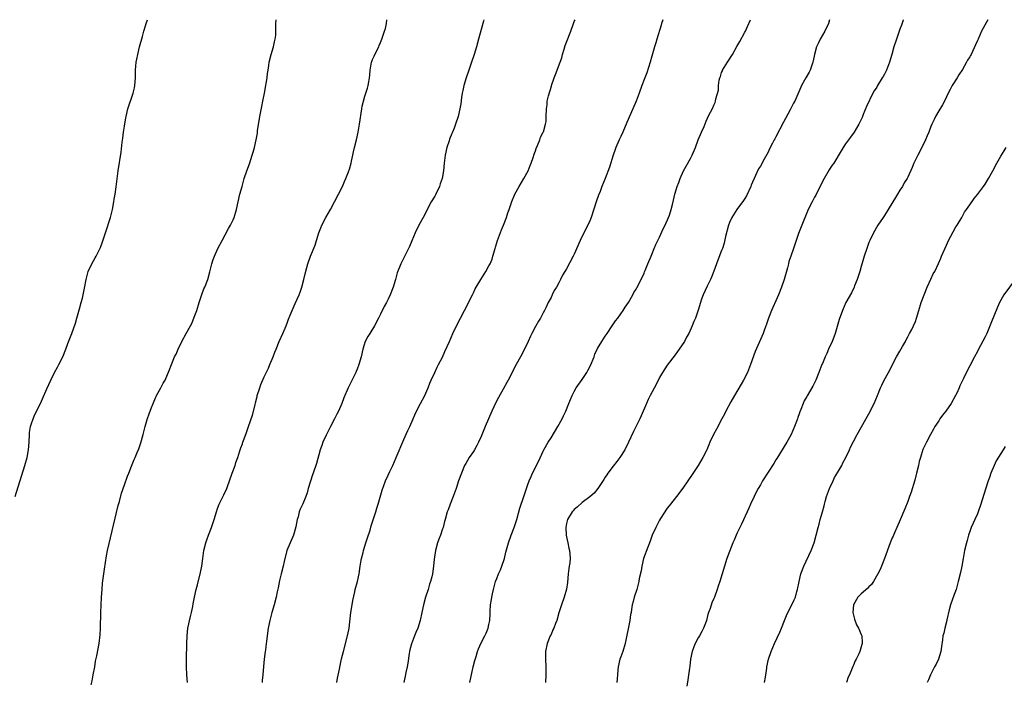
# Model space of a CAD drawing. Units: inches. Extents: x 2520000 to 2523000, y 1539000 to 1542000.
# Drawn here: x 2520254 to 2520508, y 1541829 to 1542000 of the extents above; entities that cross this region are included whole.
import ezdxf

# ---------------------------------------------------------------- set-up
doc = ezdxf.new("R2010")
doc.units = ezdxf.units.IN
doc.header["$MEASUREMENT"] = 0
doc.layers.add('LD25201539_10ft', color=73, linetype='Continuous')

msp = doc.modelspace()

# ---------------------------------------------------------------- linework, layer by layer
at = {"layer": 'LD25201539_10ft'}
for points, elevation in [([(2520252.78, 1541877), (2520255.3, 1541885), (2520255.85, 1541887), (2520256.23, 1541889), (2520256.38, 1541891), (2520256.47, 1541893), (2520256.52, 1541893.48), (2520256.74, 1541895), (2520257, 1541895.83), (2520257.4, 1541897), (2520257.89, 1541898.11), (2520259.3, 1541901), (2520259.85, 1541902.15), (2520261, 1541904.72), (2520261.99, 1541907), (2520262.96, 1541909), (2520263.68, 1541910.32), (2520264.06, 1541911), (2520265.07, 1541913), (2520265.87, 1541915), (2520266.41, 1541916.41), (2520266.72, 1541917.28), (2520267.37, 1541919), (2520268.32, 1541921.68), (2520268.73, 1541923), (2520269.4, 1541925.4), (2520269.8, 1541927), (2520270.14, 1541928.14), (2520270.7, 1541930.7), (2520271.09, 1541933), (2520271.65, 1541935), (2520272.58, 1541937), (2520273.42, 1541938.58), (2520273.67, 1541939), (2520274.78, 1541941.22), (2520275.35, 1541942.65), (2520275.68, 1541943.68), (2520276.13, 1541945), (2520277.35, 1541949), (2520277.88, 1541951), (2520278.27, 1541953), (2520278.35, 1541953.65), (2520278.58, 1541955), (2520278.83, 1541956.83), (2520279.09, 1541958.91), (2520279.39, 1541961), (2520280.15, 1541965.85), (2520280.43, 1541968.43), (2520280.58, 1541969.42), (2520280.77, 1541971), (2520281, 1541972.56), (2520281.36, 1541974.64), (2520281.41, 1541975), (2520281.87, 1541977), (2520283.26, 1541981), (2520283.56, 1541982.44), (2520283.66, 1541983), (2520283.79, 1541985), (2520283.82, 1541986.18), (2520283.86, 1541987), (2520284.04, 1541989), (2520284.19, 1541989.81), (2520284.39, 1541991), (2520284.89, 1541993), (2520285.63, 1541995.63), (2520285.99, 1541997), (2520286.44, 1541998.44), (2520286.58, 1541999), (2520286.89, 1542000)], 7450), ([(2520272.4, 1541828.4), (2520272.62, 1541829.38), (2520272.94, 1541831), (2520273.31, 1541833), (2520273.55, 1541834.45), (2520273.84, 1541835.84), (2520274.44, 1541839), (2520274.7, 1541841.3), (2520274.77, 1541843), (2520274.88, 1541847), (2520274.96, 1541848.96), (2520275.06, 1541851), (2520275.2, 1541853), (2520275.36, 1541854.64), (2520275.8, 1541858.2), (2520276.35, 1541861.65), (2520276.63, 1541863), (2520279.37, 1541874.63), (2520279.68, 1541875.68), (2520280.21, 1541877.79), (2520281, 1541879.98), (2520281.77, 1541882.23), (2520282.07, 1541883), (2520282.84, 1541884.84), (2520283.51, 1541886.49), (2520283.77, 1541887), (2520284.3, 1541888.3), (2520284.69, 1541889.31), (2520285.19, 1541890.81), (2520285.78, 1541893), (2520286.03, 1541894.03), (2520286.29, 1541895), (2520286.83, 1541896.83), (2520287.46, 1541898.54), (2520287.61, 1541899), (2520287.97, 1541899.97), (2520288.38, 1541901), (2520289, 1541902.43), (2520289.18, 1541902.81), (2520289.27, 1541903), (2520290.4, 1541905), (2520291, 1541906.22), (2520291.46, 1541907), (2520292.49, 1541909.51), (2520293.08, 1541911.07), (2520293.92, 1541913), (2520294.3, 1541913.7), (2520294.83, 1541915), (2520295.81, 1541917), (2520296.89, 1541919), (2520298.05, 1541921), (2520298.38, 1541921.62), (2520299, 1541923.21), (2520299.61, 1541925), (2520300.23, 1541927), (2520300.91, 1541929.09), (2520301.48, 1541930.52), (2520301.69, 1541931), (2520302.45, 1541933), (2520303.02, 1541934.98), (2520303.54, 1541937), (2520303.89, 1541938.11), (2520304.2, 1541939), (2520305.1, 1541941), (2520306.18, 1541943), (2520307, 1541944.45), (2520307.86, 1541946.14), (2520308.34, 1541947), (2520309, 1541948.36), (2520309.26, 1541949), (2520309.85, 1541951), (2520310.78, 1541955), (2520311.32, 1541957), (2520311.88, 1541959), (2520312.55, 1541961), (2520313.21, 1541962.79), (2520313.92, 1541965), (2520314.15, 1541965.85), (2520314.5, 1541967), (2520314.98, 1541969.02), (2520315.28, 1541970.72), (2520315.34, 1541971.34), (2520315.89, 1541975), (2520316.38, 1541977.62), (2520316.69, 1541979), (2520317.1, 1541981), (2520317.44, 1541983), (2520317.55, 1541983.55), (2520317.76, 1541985), (2520317.87, 1541986.13), (2520318.02, 1541987), (2520318.21, 1541988.21), (2520318.31, 1541989), (2520318.81, 1541991), (2520319.41, 1541993), (2520319.68, 1541994.32), (2520319.87, 1541995), (2520319.99, 1541995.99), (2520320.06, 1541997), (2520320.05, 1541997.95), (2520320.06, 1541999), (2520320.09, 1542000)], 7460), ([(2520297.23, 1541829), (2520297.11, 1541831), (2520297.02, 1541833), (2520296.99, 1541835), (2520297.03, 1541839), (2520297.12, 1541841), (2520297.36, 1541843), (2520298.01, 1541845.99), (2520298.27, 1541847), (2520298.6, 1541848.6), (2520298.71, 1541849.29), (2520299.03, 1541850.97), (2520299.52, 1541853), (2520299.85, 1541854.15), (2520300.61, 1541857.39), (2520300.91, 1541859), (2520301.18, 1541861), (2520301.48, 1541863), (2520301.95, 1541865), (2520302.23, 1541865.77), (2520302.66, 1541867), (2520303.47, 1541869), (2520304.13, 1541871), (2520304.68, 1541873), (2520305, 1541873.91), (2520305.43, 1541875), (2520306.61, 1541877.39), (2520307.35, 1541879), (2520307.56, 1541879.56), (2520308.09, 1541881), (2520308.77, 1541883), (2520309.5, 1541885), (2520309.73, 1541885.73), (2520310.2, 1541887), (2520310.73, 1541888.73), (2520311, 1541889.51), (2520311.4, 1541890.6), (2520311.53, 1541891), (2520311.84, 1541891.84), (2520312.48, 1541893.52), (2520313.01, 1541894.99), (2520314.03, 1541897.97), (2520314.66, 1541900.66), (2520314.82, 1541901.18), (2520315.21, 1541902.79), (2520315.25, 1541903), (2520315.86, 1541905), (2520316.15, 1541905.85), (2520317, 1541907.85), (2520318.1, 1541910.1), (2520318.52, 1541911), (2520319.34, 1541913), (2520319.8, 1541914.2), (2520320.07, 1541915), (2520320.92, 1541917), (2520321.83, 1541919), (2520322.43, 1541920.43), (2520322.67, 1541921), (2520323, 1541921.92), (2520323.3, 1541922.7), (2520323.75, 1541923.75), (2520324.24, 1541925), (2520325, 1541926.75), (2520326.04, 1541929), (2520326.31, 1541929.69), (2520326.74, 1541931), (2520327.28, 1541933), (2520327.58, 1541934.42), (2520328.04, 1541936.04), (2520328.25, 1541937), (2520329, 1541939), (2520330.17, 1541941.83), (2520330.55, 1541943), (2520331.13, 1541945), (2520331.67, 1541946.33), (2520331.92, 1541947), (2520332.96, 1541948.96), (2520334.1, 1541951), (2520337.18, 1541957), (2520337.73, 1541958.27), (2520338.08, 1541959), (2520338.78, 1541960.78), (2520339, 1541961.47), (2520339.42, 1541963), (2520339.52, 1541963.52), (2520339.85, 1541965), (2520340.1, 1541965.9), (2520340.32, 1541967), (2520340.84, 1541969), (2520341.28, 1541971), (2520341.62, 1541973), (2520342.19, 1541977), (2520342.32, 1541977.68), (2520342.62, 1541979), (2520343, 1541980.28), (2520343.25, 1541981), (2520343.67, 1541982.33), (2520343.86, 1541983), (2520343.99, 1541983.99), (2520344.19, 1541985), (2520344.29, 1541985.71), (2520344.36, 1541987), (2520344.74, 1541989), (2520344.79, 1541989.21), (2520345, 1541989.73), (2520345.4, 1541990.6), (2520345.6, 1541991), (2520346.57, 1541993), (2520346.68, 1541993.32), (2520347, 1541994.08), (2520347.36, 1541995), (2520348.05, 1541997), (2520348.27, 1541997.73), (2520348.57, 1541999), (2520348.65, 1542000)], 7470), ([(2520373.7, 1542000), (2520373.6, 1541999.6), (2520373, 1541997.48), (2520372.27, 1541995), (2520371.75, 1541993), (2520371.21, 1541991), (2520370.52, 1541989), (2520369.77, 1541987), (2520369.08, 1541985), (2520368.48, 1541983), (2520368.26, 1541981.74), (2520368.08, 1541981), (2520367.89, 1541979.89), (2520367.71, 1541978.29), (2520367.47, 1541977), (2520367.03, 1541975), (2520366.36, 1541973), (2520366, 1541972), (2520365.57, 1541971), (2520365.39, 1541970.61), (2520364.83, 1541969.17), (2520364.7, 1541968.7), (2520364.17, 1541967), (2520363.73, 1541965), (2520363.45, 1541963), (2520363.23, 1541961), (2520362.89, 1541959), (2520362.39, 1541957.61), (2520362.23, 1541957), (2520361.19, 1541954.81), (2520361, 1541954.45), (2520360.12, 1541953), (2520358.04, 1541949), (2520356.92, 1541947), (2520355.93, 1541945), (2520355.1, 1541942.9), (2520354.51, 1541941.49), (2520354.27, 1541941), (2520353, 1541938.52), (2520352.49, 1541937.51), (2520352.26, 1541937), (2520351.36, 1541934.64), (2520350.88, 1541933), (2520350.25, 1541931), (2520349.5, 1541929), (2520349, 1541927.88), (2520348.57, 1541927), (2520348.01, 1541925.99), (2520347, 1541924.05), (2520346.49, 1541923), (2520345.47, 1541921), (2520344.24, 1541919), (2520343.78, 1541918.22), (2520343.11, 1541917), (2520342.45, 1541915), (2520342, 1541913), (2520341.44, 1541911), (2520341, 1541909.82), (2520340.75, 1541909.25), (2520340.66, 1541909), (2520338.71, 1541905), (2520337.6, 1541902.4), (2520337.04, 1541901), (2520336.15, 1541899), (2520335.75, 1541898.25), (2520335.18, 1541897), (2520334.16, 1541895), (2520333, 1541892.79), (2520332.17, 1541891), (2520331.85, 1541890.15), (2520331.48, 1541889), (2520330.52, 1541885.48), (2520329.66, 1541883), (2520329.47, 1541882.53), (2520328.39, 1541879), (2520328.1, 1541877.9), (2520327.77, 1541877), (2520327, 1541875.06), (2520326.33, 1541873.67), (2520326.06, 1541873), (2520325.75, 1541871.75), (2520325.49, 1541871), (2520325.16, 1541869.16), (2520324.55, 1541867), (2520323.68, 1541865), (2520322.89, 1541863), (2520322.19, 1541860.19), (2520321.93, 1541859), (2520321.41, 1541857), (2520321, 1541855.26), (2520320.59, 1541853.41), (2520320.39, 1541852.39), (2520320.07, 1541851), (2520319.56, 1541849), (2520319, 1541847), (2520318.49, 1541845), (2520318.09, 1541843), (2520317.79, 1541841), (2520317.6, 1541839.6), (2520317.55, 1541839), (2520317.32, 1541837.32), (2520317.3, 1541837), (2520317.05, 1541834.96), (2520316.87, 1541833.13), (2520316.71, 1541831), (2520316.53, 1541829.47), (2520316.49, 1541829)], 7480), ([(2520335.76, 1541829), (2520335.92, 1541830.08), (2520336.44, 1541832.44), (2520336.62, 1541833.38), (2520337, 1541835.05), (2520337.47, 1541837), (2520338.63, 1541841.37), (2520338.95, 1541843), (2520339.4, 1541847), (2520339.48, 1541847.48), (2520339.87, 1541850.13), (2520340.38, 1541852.38), (2520340.5, 1541853), (2520341.05, 1541855), (2520341.5, 1541857), (2520341.81, 1541859), (2520341.99, 1541859.99), (2520342.14, 1541861), (2520342.54, 1541862.54), (2520342.64, 1541863), (2520343.27, 1541865), (2520343.67, 1541866.33), (2520344.32, 1541868.32), (2520344.62, 1541869.38), (2520345.25, 1541871.25), (2520345.81, 1541873), (2520346.08, 1541873.92), (2520346.42, 1541875), (2520347.41, 1541878.59), (2520348.28, 1541881), (2520349, 1541882.5), (2520349.41, 1541883.41), (2520350.17, 1541885), (2520351.05, 1541887), (2520353, 1541891.7), (2520354.04, 1541893.96), (2520354.58, 1541895), (2520355.49, 1541897), (2520355.92, 1541898.08), (2520356.35, 1541899), (2520357.37, 1541901), (2520358.43, 1541903), (2520359, 1541904.27), (2520359.31, 1541905), (2520359.78, 1541906.22), (2520360.1, 1541907), (2520361, 1541908.98), (2520361.66, 1541910.34), (2520362.01, 1541911), (2520363, 1541912.96), (2520363.65, 1541914.35), (2520364.85, 1541917), (2520365.72, 1541919), (2520366.63, 1541921), (2520368.69, 1541925), (2520370.71, 1541929), (2520371, 1541929.54), (2520371.47, 1541930.53), (2520371.73, 1541931), (2520372.92, 1541933), (2520374.17, 1541935), (2520375, 1541936.47), (2520375.27, 1541937), (2520375.79, 1541938.21), (2520376.03, 1541939), (2520376.62, 1541941), (2520376.69, 1541941.31), (2520377.22, 1541943), (2520378.21, 1541945.79), (2520378.71, 1541947), (2520379.49, 1541949), (2520379.85, 1541950.15), (2520380.18, 1541951), (2520380.88, 1541953.12), (2520381.71, 1541955), (2520382.83, 1541957), (2520384.01, 1541959), (2520385.09, 1541961), (2520385.63, 1541962.37), (2520385.91, 1541963), (2520386.43, 1541964.43), (2520386.69, 1541965.31), (2520387, 1541966.13), (2520387.2, 1541966.8), (2520387.55, 1541967.55), (2520388.11, 1541969), (2520388.32, 1541969.68), (2520389, 1541970.94), (2520389.04, 1541971.04), (2520389.59, 1541973), (2520389.71, 1541973.71), (2520389.79, 1541975), (2520389.8, 1541977), (2520389.99, 1541978.01), (2520390.05, 1541979), (2520390.35, 1541980.35), (2520391.12, 1541982.88), (2520391.14, 1541983), (2520391.82, 1541985), (2520392.14, 1541985.86), (2520393.38, 1541989), (2520393.8, 1541990.2), (2520393.99, 1541991), (2520394.4, 1541992.4), (2520394.69, 1541993.31), (2520395, 1541994.17), (2520396.1, 1541997), (2520396.81, 1541999), (2520397, 1541999.51), (2520397.2, 1542000)], 7490), ([(2520419.84, 1542000), (2520419.5, 1541999), (2520419.41, 1541998.59), (2520418.32, 1541995), (2520418, 1541994), (2520417.72, 1541993), (2520417.18, 1541991.18), (2520417, 1541990.63), (2520416.54, 1541989), (2520415.69, 1541986.32), (2520415, 1541984.55), (2520414.43, 1541983), (2520413.72, 1541981), (2520412.98, 1541979), (2520412.13, 1541977), (2520410.54, 1541973.46), (2520409.5, 1541971), (2520409, 1541969.86), (2520408.6, 1541969), (2520407.73, 1541967), (2520407.52, 1541966.48), (2520407.03, 1541965), (2520406.09, 1541961.91), (2520405, 1541959.05), (2520404.15, 1541957), (2520403.64, 1541955.64), (2520403.27, 1541954.73), (2520402.75, 1541953.25), (2520401.35, 1541949), (2520401, 1541948.12), (2520400.51, 1541947), (2520400, 1541946), (2520398.56, 1541943), (2520397, 1541939.52), (2520396.75, 1541939), (2520395, 1541935.71), (2520394.57, 1541935), (2520393.94, 1541934.06), (2520393.44, 1541933), (2520393, 1541932.13), (2520392.39, 1541931), (2520391.85, 1541930.15), (2520391.34, 1541929), (2520391, 1541928.3), (2520390.25, 1541927), (2520389.65, 1541925.65), (2520389.31, 1541925), (2520389, 1541924.36), (2520388.27, 1541923), (2520387.77, 1541922.23), (2520387, 1541920.83), (2520386.03, 1541919), (2520385.7, 1541918.3), (2520385.12, 1541917), (2520384.2, 1541915), (2520383.12, 1541913), (2520381.99, 1541911), (2520379.92, 1541907), (2520379.59, 1541906.41), (2520378.67, 1541904.67), (2520377.45, 1541902.55), (2520376.78, 1541901.22), (2520375.77, 1541899), (2520374.03, 1541895), (2520373, 1541892.47), (2520372.34, 1541891), (2520371.89, 1541890.11), (2520371.25, 1541889), (2520371, 1541888.6), (2520369.89, 1541887), (2520369, 1541885.49), (2520368.73, 1541885), (2520367.88, 1541883), (2520367.18, 1541881), (2520366.53, 1541879), (2520365.8, 1541877), (2520364.98, 1541875), (2520364.46, 1541873.54), (2520364.23, 1541873), (2520363.68, 1541871), (2520363.52, 1541870.48), (2520363.16, 1541869), (2520363, 1541868.59), (2520362.46, 1541867), (2520362.04, 1541865.96), (2520361.73, 1541865), (2520361.19, 1541863), (2520360.84, 1541860.84), (2520360.66, 1541859), (2520360.4, 1541857), (2520360.23, 1541856.23), (2520359.92, 1541855), (2520359.68, 1541854.32), (2520359.29, 1541853), (2520358.65, 1541851), (2520358.12, 1541849), (2520357.7, 1541847), (2520357.26, 1541845), (2520356.61, 1541843), (2520356.12, 1541841.88), (2520355.8, 1541841), (2520355.01, 1541838.99), (2520354.6, 1541837.4), (2520354.52, 1541837), (2520354.42, 1541836.42), (2520354.04, 1541833.96), (2520353.87, 1541833), (2520353.57, 1541831.57), (2520353.39, 1541830.61), (2520353.01, 1541829)], 7500), ([(2520370.08, 1541829), (2520370.95, 1541833.05), (2520371.32, 1541834.68), (2520371.67, 1541835.67), (2520372.06, 1541837), (2520372.3, 1541837.7), (2520373, 1541839.2), (2520373.94, 1541841), (2520374.27, 1541841.73), (2520374.79, 1541843), (2520375, 1541843.93), (2520375.22, 1541845), (2520375.3, 1541846.7), (2520375.31, 1541847.31), (2520375.38, 1541849), (2520375.64, 1541850.36), (2520375.7, 1541851), (2520375.88, 1541851.88), (2520376.17, 1541853), (2520376.36, 1541853.64), (2520376.72, 1541855), (2520377, 1541855.79), (2520377.5, 1541857), (2520377.97, 1541858.03), (2520378.35, 1541859), (2520379, 1541861), (2520379.38, 1541862.62), (2520380.04, 1541865), (2520380.75, 1541867), (2520381.53, 1541869), (2520381.75, 1541869.75), (2520382.18, 1541871), (2520382.63, 1541872.63), (2520383, 1541873.92), (2520384.03, 1541877), (2520385, 1541880.05), (2520385.35, 1541881), (2520385.87, 1541882.13), (2520386.22, 1541883), (2520387.84, 1541886.17), (2520389, 1541888.71), (2520389.15, 1541889), (2520390.25, 1541891), (2520391, 1541892.15), (2520392.8, 1541895), (2520393.89, 1541897), (2520394.25, 1541897.75), (2520394.79, 1541899), (2520395.61, 1541901), (2520396.04, 1541901.96), (2520396.46, 1541903), (2520397, 1541904.06), (2520397.52, 1541905), (2520399, 1541907.13), (2520400.27, 1541909), (2520400.54, 1541909.46), (2520401.23, 1541910.77), (2520402.12, 1541913), (2520402.33, 1541913.66), (2520403, 1541915.14), (2520404.1, 1541917), (2520405, 1541918.33), (2520405.47, 1541919), (2520406.8, 1541921), (2520407.66, 1541922.34), (2520408.2, 1541923), (2520409, 1541924.14), (2520409.63, 1541925), (2520410.14, 1541925.86), (2520410.98, 1541927), (2520412.1, 1541929), (2520412.4, 1541929.6), (2520413, 1541930.45), (2520413.17, 1541930.83), (2520413.57, 1541931.57), (2520415, 1541934.62), (2520415.1, 1541934.9), (2520415.27, 1541935.27), (2520415.95, 1541937), (2520416.82, 1541939), (2520417, 1541939.37), (2520417.64, 1541941), (2520418.05, 1541941.95), (2520418.54, 1541943), (2520419, 1541943.87), (2520419.97, 1541946.03), (2520420.47, 1541947), (2520421.33, 1541949), (2520421.53, 1541949.53), (2520421.97, 1541951), (2520422.33, 1541952.33), (2520422.57, 1541953.43), (2520422.94, 1541955), (2520423.56, 1541957), (2520423.97, 1541958.03), (2520424.3, 1541959), (2520425.19, 1541961), (2520425.83, 1541962.17), (2520427, 1541964.21), (2520427.41, 1541965), (2520428.23, 1541967), (2520428.98, 1541969.02), (2520429.86, 1541971), (2520430.48, 1541972.48), (2520431, 1541973.8), (2520431.37, 1541974.63), (2520431.57, 1541975), (2520432.73, 1541977.27), (2520433, 1541977.97), (2520433.33, 1541978.67), (2520433.46, 1541979), (2520433.55, 1541979.55), (2520434.2, 1541981.8), (2520434.24, 1541983), (2520434.4, 1541984.4), (2520434.56, 1541985), (2520434.68, 1541985.32), (2520435, 1541986.33), (2520435.22, 1541986.78), (2520435.27, 1541987), (2520435.68, 1541987.68), (2520436.52, 1541989), (2520437.83, 1541991), (2520438.92, 1541993.08), (2520439.67, 1541994.33), (2520441, 1541996.74), (2520441.14, 1541997), (2520441.72, 1541998.28), (2520442.47, 1542000)], 7510), ([(2520462.87, 1542000), (2520462.57, 1541999), (2520461.65, 1541997), (2520460.46, 1541995), (2520460.01, 1541993.99), (2520459.51, 1541993), (2520458.94, 1541991), (2520458.66, 1541989.34), (2520458.55, 1541989), (2520458.26, 1541988.26), (2520457.87, 1541987), (2520457.57, 1541986.43), (2520456.72, 1541985), (2520456.41, 1541984.41), (2520455.61, 1541983), (2520455.4, 1541982.6), (2520453.9, 1541979), (2520453.57, 1541978.43), (2520452.7, 1541976.7), (2520451.48, 1541974.52), (2520451, 1541973.56), (2520449, 1541969.77), (2520448.71, 1541969.29), (2520448.55, 1541969), (2520448.15, 1541968.15), (2520447.36, 1541966.64), (2520447, 1541965.85), (2520446.02, 1541964.02), (2520445, 1541962.24), (2520444.52, 1541961.48), (2520443.77, 1541959.77), (2520443.39, 1541959), (2520443, 1541958.04), (2520442.67, 1541957.33), (2520442.54, 1541957), (2520441.41, 1541954.59), (2520441, 1541953.83), (2520440.66, 1541953.34), (2520438.96, 1541951), (2520437.64, 1541949), (2520437, 1541947.66), (2520436.78, 1541947), (2520436.03, 1541944.03), (2520435.64, 1541942.36), (2520435.2, 1541941), (2520435, 1541940.44), (2520434.05, 1541937.95), (2520433.66, 1541937), (2520433, 1541935.12), (2520432.43, 1541933.57), (2520432.16, 1541933), (2520431.26, 1541931.26), (2520430.28, 1541929), (2520429.85, 1541927.85), (2520428.96, 1541925.04), (2520428.24, 1541923), (2520427.86, 1541922.14), (2520427.44, 1541921), (2520426.54, 1541919), (2520425.96, 1541918.04), (2520425.42, 1541917), (2520424.08, 1541915), (2520423.64, 1541914.36), (2520423, 1541913.53), (2520421, 1541910.87), (2520419.77, 1541909), (2520419, 1541907.66), (2520418.11, 1541905.89), (2520416.55, 1541903), (2520416.02, 1541901.98), (2520415.59, 1541901), (2520414.25, 1541897.75), (2520413.87, 1541897), (2520412.28, 1541893.72), (2520411.01, 1541891), (2520410, 1541889), (2520408.77, 1541887), (2520408, 1541886), (2520407, 1541884.78), (2520405.65, 1541883), (2520405.4, 1541882.6), (2520405, 1541881.98), (2520404.64, 1541881.36), (2520403.11, 1541879), (2520402.13, 1541877.87), (2520401, 1541876.89), (2520399, 1541875.41), (2520397.77, 1541874.23), (2520397, 1541873.65), (2520396.72, 1541873.28), (2520396.46, 1541873), (2520395.24, 1541871), (2520395, 1541870), (2520394.83, 1541869), (2520394.93, 1541867), (2520395, 1541866.55), (2520395.34, 1541865), (2520395.62, 1541863.62), (2520395.78, 1541863), (2520395.87, 1541862.13), (2520395.95, 1541861), (2520395.83, 1541859.83), (2520395.71, 1541859), (2520395.58, 1541858.42), (2520395.4, 1541857), (2520395.22, 1541854.78), (2520394.97, 1541853.03), (2520394.38, 1541851), (2520393.67, 1541849), (2520393.06, 1541846.94), (2520392.51, 1541845), (2520392.2, 1541844.2), (2520391.71, 1541843), (2520391.47, 1541842.53), (2520391, 1541841.39), (2520390.8, 1541841), (2520389.97, 1541839), (2520389.6, 1541837), (2520389.61, 1541835), (2520389.68, 1541833), (2520389.66, 1541831.66), (2520389.64, 1541831), (2520389.54, 1541829)], 7520), ([(2520481.92, 1542000), (2520481.87, 1541999.87), (2520481.41, 1541998.59), (2520481, 1541997.56), (2520480.1, 1541995), (2520479.44, 1541993), (2520478.88, 1541991), (2520478.28, 1541989), (2520477.54, 1541987), (2520477, 1541985.92), (2520476.64, 1541985.36), (2520476.45, 1541985), (2520475.21, 1541983), (2520475, 1541982.63), (2520474.33, 1541981.67), (2520473.98, 1541981), (2520472.38, 1541977.62), (2520471.51, 1541975.51), (2520471.23, 1541974.77), (2520470.41, 1541973), (2520469.18, 1541971), (2520468.28, 1541969.72), (2520467.71, 1541969), (2520467, 1541968), (2520466.33, 1541967), (2520465.85, 1541966.15), (2520463.94, 1541963), (2520463.56, 1541962.44), (2520463, 1541961.67), (2520462.74, 1541961.26), (2520461.42, 1541959), (2520461, 1541958.22), (2520460.43, 1541957), (2520459.83, 1541955.83), (2520459.28, 1541954.72), (2520459, 1541954.23), (2520458.33, 1541953), (2520457.36, 1541951), (2520457, 1541950.19), (2520455.67, 1541947), (2520454.83, 1541944.83), (2520454.2, 1541943), (2520453.56, 1541941), (2520452.88, 1541939), (2520452.37, 1541937.63), (2520452.24, 1541937), (2520451.99, 1541935.99), (2520451.13, 1541933), (2520450.43, 1541931), (2520449.67, 1541929), (2520449, 1541927.44), (2520448.23, 1541925.77), (2520447.86, 1541925), (2520447.06, 1541923), (2520446.57, 1541921.43), (2520446.07, 1541920.07), (2520445.7, 1541919), (2520443.65, 1541914.35), (2520442.43, 1541911), (2520441.64, 1541909), (2520440.63, 1541907), (2520440.02, 1541905.98), (2520438.32, 1541903), (2520437.42, 1541901.42), (2520436.09, 1541899), (2520435.75, 1541898.25), (2520435.05, 1541897), (2520433.68, 1541894.32), (2520432.93, 1541893), (2520431.98, 1541891), (2520431.67, 1541890.33), (2520431.15, 1541889), (2520431, 1541888.66), (2520430.19, 1541887), (2520428.99, 1541885.01), (2520427.37, 1541882.63), (2520426.3, 1541881), (2520425, 1541879.11), (2520423.38, 1541877), (2520421.79, 1541875), (2520421.46, 1541874.54), (2520421, 1541873.95), (2520419.28, 1541871.28), (2520419, 1541870.83), (2520418.37, 1541869.63), (2520418.01, 1541869), (2520417.12, 1541867), (2520416.56, 1541865.44), (2520415.94, 1541863.94), (2520414.87, 1541861), (2520414.4, 1541859), (2520414.22, 1541857.78), (2520413.78, 1541855.78), (2520413.64, 1541855), (2520413.1, 1541853), (2520412.48, 1541851), (2520412.16, 1541849.84), (2520411.96, 1541849), (2520411.79, 1541847.79), (2520411.64, 1541847), (2520411.51, 1541846.49), (2520411.31, 1541845), (2520410.14, 1541839), (2520409.54, 1541837), (2520409, 1541835.64), (2520408.78, 1541835), (2520408.31, 1541833), (2520408.22, 1541832.22), (2520408.14, 1541831), (2520408.09, 1541829.91), (2520407.98, 1541829)], 7530), ([(2520503.7, 1542000), (2520503.36, 1541999.36), (2520502.04, 1541997), (2520501.15, 1541995), (2520501, 1541994.59), (2520500.52, 1541993.48), (2520499.34, 1541991), (2520499.21, 1541990.79), (2520499, 1541990.38), (2520498.45, 1541989.55), (2520498.2, 1541989), (2520497.11, 1541987.11), (2520496.2, 1541985.8), (2520495.73, 1541985), (2520494.47, 1541983), (2520493.98, 1541981.98), (2520493.45, 1541981), (2520493, 1541980.12), (2520492.47, 1541979), (2520491.95, 1541978.05), (2520491, 1541976.46), (2520490.18, 1541975), (2520489.79, 1541974.21), (2520489.24, 1541973), (2520489, 1541972.43), (2520488.44, 1541971), (2520488, 1541970), (2520487.59, 1541969), (2520486.65, 1541967), (2520485.62, 1541965), (2520484.62, 1541963), (2520484.15, 1541961.85), (2520483, 1541959.33), (2520482.83, 1541959), (2520482.13, 1541957.87), (2520481.64, 1541957), (2520481, 1541956.02), (2520480.38, 1541955), (2520479.84, 1541954.16), (2520479.18, 1541953), (2520477.98, 1541951), (2520477, 1541949.48), (2520476.66, 1541949), (2520475.31, 1541947), (2520474.18, 1541945), (2520473.23, 1541943), (2520473, 1541942.5), (2520472.42, 1541941), (2520471.76, 1541939), (2520471.61, 1541938.39), (2520471, 1541936.3), (2520470.64, 1541935), (2520469.99, 1541933), (2520469.3, 1541931.3), (2520469.19, 1541931), (2520468.51, 1541929.49), (2520467.08, 1541927), (2520466.18, 1541925), (2520465.35, 1541922.65), (2520465, 1541921.47), (2520464.83, 1541920.83), (2520464.27, 1541919), (2520463.91, 1541918.09), (2520463.51, 1541917), (2520462.59, 1541915), (2520462.12, 1541913.88), (2520461.68, 1541913), (2520461, 1541911.27), (2520460.87, 1541911), (2520460.36, 1541909.64), (2520460.09, 1541909), (2520459.32, 1541907), (2520459.21, 1541906.79), (2520459, 1541906.31), (2520458.53, 1541905.47), (2520458.3, 1541905), (2520457.36, 1541903.36), (2520457.09, 1541902.91), (2520457, 1541902.74), (2520456.32, 1541901.68), (2520456.01, 1541901), (2520455.41, 1541899.41), (2520455.15, 1541898.85), (2520455, 1541898.32), (2520454.66, 1541897.34), (2520454.57, 1541897), (2520454.34, 1541896.34), (2520453.83, 1541895), (2520452.95, 1541893), (2520451.8, 1541891), (2520449.23, 1541886.77), (2520449, 1541886.41), (2520448.48, 1541885.52), (2520447, 1541883.29), (2520445.58, 1541881), (2520445, 1541880.02), (2520444.42, 1541879), (2520443.94, 1541878.06), (2520443.37, 1541877), (2520442.44, 1541875), (2520442.02, 1541873.98), (2520441.6, 1541873), (2520440.17, 1541869.83), (2520439.72, 1541869), (2520439, 1541867.56), (2520438.74, 1541867), (2520438.26, 1541865.74), (2520437.92, 1541865), (2520437, 1541862.76), (2520436.39, 1541861), (2520435.72, 1541859), (2520434.51, 1541855), (2520434.13, 1541853.87), (2520433.87, 1541853), (2520433.15, 1541851), (2520433, 1541850.64), (2520432.47, 1541849.53), (2520432.03, 1541848.03), (2520431.65, 1541847), (2520431.49, 1541846.51), (2520431.09, 1541845), (2520431, 1541844.73), (2520430.33, 1541843), (2520429.89, 1541842.11), (2520429.31, 1541841), (2520429, 1541840.48), (2520428.2, 1541839), (2520427.86, 1541838.14), (2520427.37, 1541837), (2520426.95, 1541835), (2520426.79, 1541833.21), (2520426.7, 1541832.7), (2520426.3, 1541829.7), (2520426, 1541828)], 7540), ([(2520446.05, 1541829), (2520446.35, 1541830.35), (2520446.67, 1541832.67), (2520446.7, 1541833), (2520447.08, 1541835), (2520447.76, 1541837), (2520448.64, 1541839), (2520450.04, 1541841.96), (2520450.45, 1541843), (2520451.19, 1541845), (2520451.72, 1541846.28), (2520452.05, 1541847), (2520453.12, 1541849), (2520453.69, 1541850.31), (2520454.02, 1541851), (2520454.43, 1541852.43), (2520454.57, 1541853), (2520454.99, 1541855), (2520455.46, 1541857), (2520456.19, 1541859), (2520458.12, 1541863), (2520458.89, 1541865), (2520459.43, 1541867), (2520459.92, 1541869), (2520460.16, 1541869.84), (2520460.45, 1541871), (2520460.99, 1541872.99), (2520461.44, 1541874.56), (2520461.51, 1541875), (2520461.69, 1541875.69), (2520462.08, 1541877), (2520462.83, 1541879), (2520463.76, 1541881), (2520464.16, 1541881.84), (2520465, 1541883.26), (2520465.98, 1541885), (2520466.3, 1541885.7), (2520467.07, 1541887), (2520467.99, 1541889), (2520468.28, 1541889.72), (2520469, 1541891.18), (2520469.96, 1541893), (2520471.09, 1541894.91), (2520473, 1541898.27), (2520474.33, 1541901), (2520475.21, 1541903), (2520475.98, 1541905), (2520476.29, 1541905.71), (2520476.92, 1541907), (2520478.05, 1541909), (2520480.13, 1541913), (2520481, 1541914.49), (2520481.68, 1541915.68), (2520482.4, 1541917), (2520482.58, 1541917.42), (2520483, 1541918.14), (2520483.29, 1541918.71), (2520483.48, 1541919), (2520484.04, 1541920.04), (2520484.53, 1541921), (2520485, 1541922.15), (2520485.29, 1541923), (2520485.86, 1541925), (2520486.49, 1541927), (2520487.22, 1541929), (2520488.02, 1541931), (2520488.95, 1541933.05), (2520489.61, 1541934.39), (2520489.96, 1541935), (2520490.95, 1541937.05), (2520491.55, 1541938.45), (2520491.76, 1541939), (2520493, 1541941.8), (2520493.55, 1541943), (2520494.14, 1541944.14), (2520494.7, 1541945.3), (2520495.45, 1541946.55), (2520495.75, 1541947), (2520496.95, 1541948.95), (2520497.69, 1541950.31), (2520498.16, 1541951), (2520499, 1541952.27), (2520500.13, 1541953.87), (2520501, 1541954.86), (2520502.59, 1541957), (2520503, 1541957.58), (2520503.84, 1541959), (2520504.96, 1541961.04), (2520506, 1541963), (2520507, 1541964.79), (2520507.86, 1541966.14), (2520508.36, 1541967)], 7550), ([(2520510.75, 1541933), (2520507.76, 1541929), (2520506.66, 1541927), (2520506.16, 1541925.84), (2520504.41, 1541921.59), (2520503.37, 1541919), (2520503, 1541918.17), (2520501.19, 1541914.81), (2520501, 1541914.42), (2520500.22, 1541913), (2520499, 1541910.68), (2520498.4, 1541909.6), (2520497.43, 1541907.43), (2520497, 1541906.58), (2520496.45, 1541905.55), (2520496.28, 1541905), (2520495.67, 1541903.67), (2520495.33, 1541903), (2520494.2, 1541901), (2520492.82, 1541899), (2520492, 1541898), (2520491.33, 1541897), (2520491, 1541896.48), (2520490.02, 1541895), (2520489.67, 1541894.33), (2520488.9, 1541893), (2520487.85, 1541891), (2520486.94, 1541889.06), (2520486.27, 1541887), (2520486, 1541886), (2520485.78, 1541885), (2520485.29, 1541883), (2520484.81, 1541881.19), (2520483.88, 1541878.12), (2520483.49, 1541877), (2520483, 1541875.69), (2520482.24, 1541873.76), (2520481.06, 1541870.94), (2520480.24, 1541869), (2520479.57, 1541867.57), (2520479.23, 1541866.77), (2520479, 1541866.31), (2520478.45, 1541865), (2520477.06, 1541861), (2520476.25, 1541859), (2520475.87, 1541858.13), (2520475.27, 1541857), (2520474.15, 1541855), (2520473.7, 1541854.3), (2520473, 1541853.7), (2520472.68, 1541853.32), (2520471, 1541851.9), (2520470.17, 1541851), (2520469.01, 1541849), (2520468.87, 1541847), (2520469, 1541846.38), (2520469.29, 1541845.29), (2520469.83, 1541843.83), (2520470.33, 1541843), (2520471, 1541841.34), (2520471.16, 1541841), (2520471.27, 1541839.27), (2520471.26, 1541839), (2520471.19, 1541838.81), (2520471, 1541838.14), (2520470.64, 1541837), (2520470.37, 1541836.37), (2520469.69, 1541835), (2520469.44, 1541834.56), (2520469, 1541833.44), (2520468.85, 1541833.15), (2520468.71, 1541832.71), (2520467.98, 1541831), (2520467.66, 1541830.34), (2520467.23, 1541829)], 7560), ([(2520508.12, 1541889.88), (2520507.66, 1541889), (2520505.86, 1541886.14), (2520505.29, 1541885), (2520504.47, 1541883), (2520504.11, 1541881.89), (2520503.79, 1541881), (2520503.09, 1541878.9), (2520501.9, 1541875), (2520501.21, 1541873), (2520501, 1541872.5), (2520500.3, 1541871), (2520499.9, 1541870.1), (2520499.38, 1541869), (2520499, 1541867.95), (2520498.68, 1541867), (2520498.34, 1541865.66), (2520498.15, 1541865), (2520497.68, 1541863), (2520497.3, 1541861), (2520496.96, 1541859), (2520496.63, 1541857.37), (2520496.06, 1541855), (2520495.49, 1541853), (2520495, 1541851.69), (2520494.07, 1541849), (2520493.71, 1541847.71), (2520493.13, 1541845.13), (2520493.12, 1541845), (2520492.59, 1541843), (2520492.29, 1541841.71), (2520492.1, 1541841), (2520491.98, 1541839.98), (2520491.72, 1541838.28), (2520491.56, 1541837), (2520490.96, 1541835), (2520490.31, 1541833.69), (2520489.95, 1541833), (2520488.87, 1541831), (2520488.33, 1541829.67), (2520488.01, 1541829)], 7570)]:
    msp.add_lwpolyline(points, dxfattribs=dict(at, elevation=elevation))

doc.saveas('drawing.dxf')
